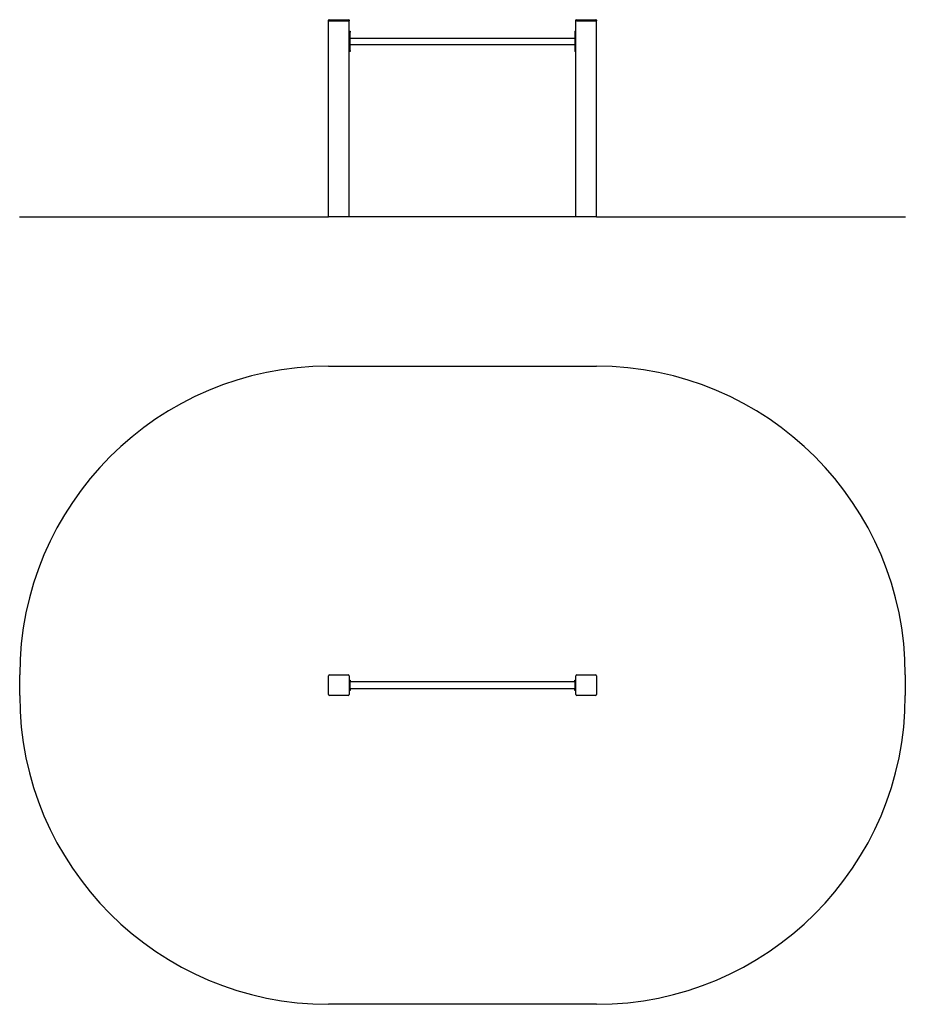
# Model space of a CAD drawing. Units: millimetres. Extents: x -1940 to 2360, y -1402 to 3382.
import ezdxf

# ---------------------------------------------------------------- set-up
doc = ezdxf.new("R2010")
doc.units = ezdxf.units.MM
pattern_1 = [(135, (0, 0), (-2.1213203, -2.1213203), [])]

# ---------------------------------------------------------------- blocks, each defined once
blk = doc.blocks.new('2D_pro_DWG')
h = blk.add_hatch()
h.set_pattern_fill('_USER', scale=3, angle=135, style=0, pattern_type=0)
h.set_pattern_definition(pattern_1)
h.paths.add_polyline_path([(-440, 2422.9), (-1940, 2422.9), (-440, 2422.9), (-1940, 2422.9), (-440, 2422.9), (860, 2422.9), (-440, 2422.9), (860, 2422.9), (2360, 2422.9), (860, 2422.9)], flags=0)
h = blk.add_hatch()
h.set_pattern_fill('_USER', scale=3, angle=45, style=0, pattern_type=0)
h.set_pattern_definition([(45, (0, 0), (-2.1213203, 2.1213203), [])])
h.paths.add_polyline_path([(-346, 2422.9), (-340, 2422.9), (-346, 2422.9), (-340, 2422.9), (-346, 2422.9), (-434, 2422.9), (-346, 2422.9), (-434, 2422.9), (-440, 2422.9), (-434, 2422.9)], flags=0)
h.paths.add_polyline_path([(-346, 2422.9), (-343, 2422.9), (-346, 2422.9), (-343, 2422.9), (-346, 2422.9), (-434, 2422.9), (-346, 2422.9), (-434, 2422.9), (-437, 2422.9), (-434, 2422.9)], flags=0)
h = blk.add_hatch()
h.set_pattern_fill('_USER', scale=3, angle=135, style=0, pattern_type=0)
h.set_pattern_definition(pattern_1)
h.paths.add_polyline_path([(854, 2422.9), (860, 2422.9), (854, 2422.9), (860, 2422.9), (854, 2422.9), (766, 2422.9), (854, 2422.9), (766, 2422.9), (760, 2422.9), (766, 2422.9)], flags=0)
h.paths.add_polyline_path([(854, 2422.9), (857, 2422.9), (854, 2422.9), (857, 2422.9), (854, 2422.9), (766, 2422.9), (854, 2422.9), (766, 2422.9), (763, 2422.9), (766, 2422.9)], flags=0)
at = {"color": 7, "linetype": 'Continuous'}
for p, q in [((-440, 3376.9), (-440, 3379.9)), ((-440, 2423.9), (-440, 3376.9)), ((-440, 3376.9), (-435, 3376.9)), ((-438, 3381.9), (-435, 3381.9)), ((-435, 3381.9), (-345, 3381.9)), ((-434, 3376.9), (-435, 3376.9)), ((-435, 3376.9), (-345, 3376.9)), ((-434, 3376.9), (-346, 3376.9)), ((-345, 3376.9), (-346, 3376.9)), ((-345, 3381.9), (-342, 3381.9)), ((-345, 3376.9), (-340, 3376.9)), ((-340, 3379.9), (-340, 3376.9)), ((-340, 2423.9), (-340, 3376.9)), ((760, 3376.9), (760, 3379.9)), ((760, 2423.9), (760, 3376.9)), ((765, 3376.9), (760, 3376.9)), ((762, 3381.9), (765, 3381.9)), ((765, 3381.9), (855, 3381.9)), ((766, 3376.9), (765, 3376.9)), ((765, 3376.9), (855, 3376.9)), ((766, 3376.9), (854, 3376.9)), ((855, 3376.9), (854, 3376.9)), ((855, 3381.9), (858, 3381.9)), ((860, 3376.9), (855, 3376.9)), ((860, 3379.9), (860, 3376.9)), ((860, 2423.9), (860, 3376.9)), ((-340, 3326.9), (-336, 3326.9)), ((-336, 3326.9), (-336, 3321.9)), ((-336, 3231.9), (-336, 3321.9)), ((756, 3326.9), (756, 3321.9)), ((756, 3326.9), (760, 3326.9)), ((756, 3321.9), (756, 3231.9)), ((-336, 3292.9), (756, 3292.9)), ((-336, 3260.9), (756, 3260.9)), ((-336, 3226.9), (-340, 3226.9)), ((-336, 3231.9), (-336, 3226.9)), ((756, 3231.9), (756, 3226.9)), ((760, 3226.9), (756, 3226.9)), ((-1940, 2423.9), (-440, 2423.9)), ((-1940, 2422.9), (-1940, 2423.9)), ((860, 2423.9), (-440, 2423.9)), ((860, 2423.9), (2360, 2423.9)), ((2360, 2423.9), (2360, 2422.9)), ((-440, 1698.5), (860, 1698.5)), ((-1940, 98.5), (-1940, 198.5)), ((-440, 103.5), (-440, 193.5)), ((-435, 198.5), (-345, 198.5)), ((-340, 193.5), (-340, 103.5)), ((760, 103.5), (760, 193.5)), ((765, 198.5), (855, 198.5)), ((860, 193.5), (860, 103.5)), ((2360, 198.5), (2360, 98.5)), ((-340, 173.5), (-336, 173.5)), ((-336, 173.5), (-336, 168.5)), ((-336, 128.5), (-336, 168.5)), ((756, 164.5), (-336, 164.5)), ((756, 173.5), (760, 173.5)), ((756, 168.5), (756, 173.5)), ((756, 168.5), (756, 128.5)), ((-345, 98.5), (-435, 98.5)), ((-336, 123.5), (-340, 123.5)), ((-336, 132.5), (756, 132.5)), ((-336, 128.5), (-336, 123.5)), ((756, 123.5), (756, 128.5)), ((760, 123.5), (756, 123.5)), ((855, 98.5), (765, 98.5)), ((860, -1401.5), (-440, -1401.5))]:
    blk.add_line(p, q, dxfattribs=at)
for centre, radius, start, end in [((-438, 3379.9), 2, 90, 180), ((-342, 3379.9), 2, 0, 90), ((762, 3379.9), 2, 90, 180), ((858, 3379.9), 2, 0, 90), ((-440, 198.5), 1500, 90, 180), ((860, 198.5), 1500, 360, 90), ((-435, 193.5), 5, 90, 180), ((-345, 193.5), 5, 0, 90), ((765, 193.5), 5, 90, 180), ((855, 193.5), 5, 0, 90), ((-440, 98.5), 1500, 180, 270), ((-435, 103.5), 5, 180, 270), ((-345, 103.5), 5, 270, 0), ((765, 103.5), 5, 180, 270), ((855, 103.5), 5, 270, 0), ((860, 98.5), 1500, 270, 360)]:
    blk.add_arc(centre, radius, start, end, dxfattribs=at)

msp = doc.modelspace()

# ---------------------------------------------------------------- block references
msp.add_blockref('2D_pro_DWG', (0, 0))

doc.saveas('drawing.dxf')
